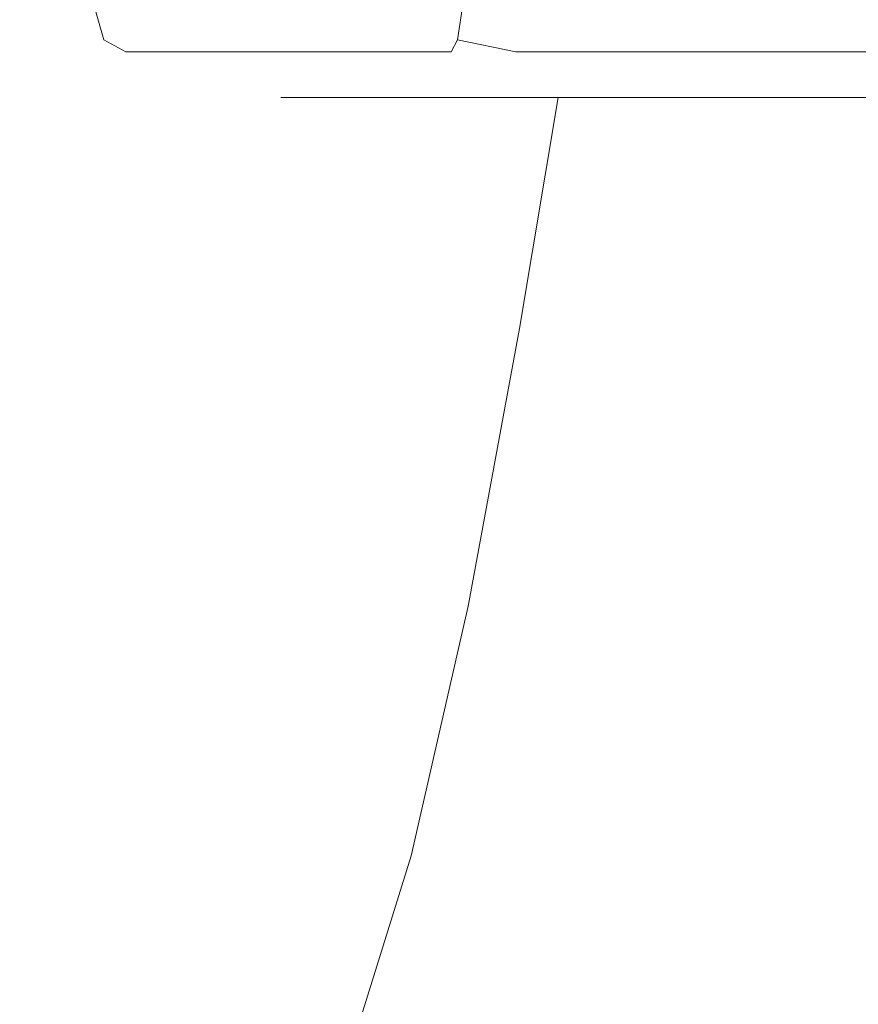
# Model space of a CAD drawing. Extents: x -105 to 105, y -191 to 0.
# Drawn here: x -93 to -83, y -47 to -35 of the extents above; entities that cross this region are included whole.
import ezdxf

# ---------------------------------------------------------------- set-up
doc = ezdxf.new("R2010")
doc.units = 0
doc.header["$LTSCALE"] = 500
doc.header["$MEASUREMENT"] = 0
doc.layers.add('CHROM', color=7, linetype='Continuous')

msp = doc.modelspace()

# ---------------------------------------------------------------- linework, layer by layer
at = {"layer": 'CHROM', "lineweight": 0}
for points, invisible_edges in [([(-91.82, -34.627, -4.497), (-91.91, -34.64, -5.263), (-91.601, -35.086, -5.518), (-91.337, -35.233, -4.863)], 15), ([(-91.73, -34.64, -5.898), (-91.601, -35.086, -5.518), (-91.91, -34.64, -5.263), (-91.73, -34.64, -5.898)], 15), ([(-91.82, -34.627, -4.497), (-91.337, -35.233, -4.863), (-87.424, -35.233, 10.592), (-88.022, -34.627, 10.5)], 13), ([(-91.032, -35.233, -5.939), (-91.601, -35.086, -5.518), (-91.73, -34.64, -5.898), (-91.252, -34.627, -6.503)], 9), ([(-80.163, -34.627, -17.29), (-79.605, -35.233, -17.055), (-91.032, -35.233, -5.939), (-91.252, -34.627, -6.503)], 15), ([(-87.424, -35.233, 10.592), (-87.344, -35.086, 11.294), (-87.737, -34.64, 11.216), (-88.022, -34.627, 10.5)], 15), ([(-87.737, -34.64, 11.216), (-87.344, -35.086, 11.294), (-87.277, -34.64, 11.689), (-87.737, -34.64, 11.216)], 15), ([(-86.569, -34.627, 11.994), (-87.277, -34.64, 11.689), (-87.344, -35.086, 11.294), (-86.644, -35.233, 11.393)], 13), ([(-86.569, -34.627, 11.994), (-86.644, -35.233, 11.393), (-71.304, -35.233, 15.732), (-71.682, -34.627, 16.204)], 13), ([(-89.267, -35.781, -3.974), (-89.473, -35.781, -1.548), (-88.62, -35.051, -1.547), (-88.423, -35.051, -3.839)], 15), ([(-89.473, -35.781, -1.548), (-89.267, -35.781, 0.881), (-88.423, -35.051, 0.747), (-88.62, -35.051, -1.547)], 15), ([(-88.647, -35.78, -6.367), (-89.267, -35.781, -3.974), (-88.423, -35.051, -3.839), (-87.834, -35.051, -6.102)], 15), ([(-89.267, -35.781, 0.881), (-88.647, -35.78, 3.282), (-87.834, -35.051, 3.017), (-88.423, -35.051, 0.747)], 15), ([(-87.614, -35.78, -8.698), (-88.647, -35.78, -6.367), (-87.834, -35.051, -6.102), (-86.852, -35.051, -8.309)], 15), ([(-88.647, -35.78, 3.282), (-87.614, -35.78, 5.627), (-86.852, -35.051, 5.237), (-87.834, -35.051, 3.017)], 15), ([(-75.468, -35.051, -1.537), (-88.423, -35.051, -3.839), (-88.62, -35.051, -1.547), (-75.468, -35.051, -1.537)], 15), ([(-75.468, -35.051, -1.537), (-88.62, -35.051, -1.547), (-88.423, -35.051, 0.747), (-75.468, -35.051, -1.537)], 15), ([(-75.468, -35.051, -1.537), (-88.423, -35.051, 0.747), (-87.834, -35.051, 3.017), (-75.468, -35.051, -1.537)], 15), ([(-75.468, -35.051, -1.537), (-87.834, -35.051, -6.102), (-88.423, -35.051, -3.839), (-75.468, -35.051, -1.537)], 15), ([(-75.468, -35.051, -1.537), (-86.852, -35.051, -8.309), (-87.834, -35.051, -6.102), (-75.468, -35.051, -1.537)], 15), ([(-75.468, -35.051, -1.537), (-87.834, -35.051, 3.017), (-86.852, -35.051, 5.237), (-75.468, -35.051, -1.537)], 15), ([(-86.136, -35.78, -10.836), (-87.614, -35.78, -8.698), (-86.852, -35.051, -8.309), (-85.453, -35.051, -10.335)], 15), ([(-87.614, -35.78, 5.627), (-86.136, -35.78, 7.782), (-85.453, -35.051, 7.279), (-86.852, -35.051, 5.237)], 15), ([(-75.468, -35.051, -1.537), (-85.453, -35.051, -10.335), (-86.852, -35.051, -8.309), (-75.468, -35.051, -1.537)], 15), ([(-75.468, -35.051, -1.537), (-86.852, -35.051, 5.237), (-85.453, -35.051, 7.279), (-75.468, -35.051, -1.537)], 15), ([(-84.182, -35.781, -12.652), (-86.136, -35.78, -10.836), (-85.453, -35.051, -10.335), (-83.613, -35.051, -12.057)], 15), ([(-86.136, -35.78, 7.782), (-84.182, -35.78, 9.614), (-83.613, -35.051, 9.017), (-85.453, -35.051, 7.279)], 15), ([(-75.468, -35.051, -1.537), (-83.613, -35.051, -12.057), (-85.453, -35.051, -10.335), (-75.468, -35.051, -1.537)], 15), ([(-75.468, -35.051, -1.537), (-85.453, -35.051, 7.279), (-83.613, -35.051, 9.017), (-75.468, -35.051, -1.537)], 15), ([(-81.724, -35.783, -14.015), (-84.182, -35.781, -12.652), (-83.613, -35.051, -12.057), (-81.307, -35.051, -13.349)], 15), ([(-84.182, -35.78, 9.614), (-81.723, -35.78, 10.991), (-81.307, -35.051, 10.322), (-83.613, -35.051, 9.017)], 15), ([(-75.468, -35.051, -1.537), (-83.613, -35.051, 9.017), (-81.307, -35.051, 10.322), (-75.468, -35.051, -1.537)], 15), ([(-75.468, -35.051, -1.537), (-81.307, -35.051, -13.349), (-83.613, -35.051, -12.057), (-75.468, -35.051, -1.537)], 15), ([(-90.654, -35.482, -5.251), (-91.337, -35.233, -4.863), (-91.601, -35.086, -5.518), (-91.032, -35.233, -5.939)], 13), ([(-86.639, -35.482, 10.608), (-86.644, -35.233, 11.393), (-87.344, -35.086, 11.294), (-87.424, -35.233, 10.592)], 9), ([(-91.337, -35.233, -4.863), (-90.654, -35.482, -5.251), (-86.639, -35.482, 10.608), (-87.424, -35.233, 10.592)], 15), ([(-79.605, -35.233, -17.055), (-78.928, -35.482, -16.657), (-90.654, -35.482, -5.251), (-91.032, -35.233, -5.939)], 15), ([(-86.644, -35.233, 11.393), (-86.639, -35.482, 10.608), (-70.897, -35.482, 15.06), (-71.304, -35.233, 15.732)], 15), ([(-90.654, -35.482, -5.251), (-78.928, -35.482, -16.657), (-74.912, -35.482, -0.799), (-90.654, -35.482, -5.251)], 15), ([(-86.639, -35.482, 10.608), (-90.654, -35.482, -5.251), (-74.912, -35.482, -0.799), (-86.639, -35.482, 10.608)], 15), ([(-70.897, -35.482, 15.06), (-86.639, -35.482, 10.608), (-74.912, -35.482, -0.799), (-70.897, -35.482, 15.06)], 15), ([(-89.832, -38.06, -1.548), (-89.473, -35.781, -1.548), (-89.267, -35.781, -3.974), (-89.634, -38.093, -3.991)], 13), ([(-89.832, -38.06, -1.548), (-89.634, -38.093, 0.897), (-89.267, -35.781, 0.881), (-89.473, -35.781, -1.548)], 11), ([(-89.634, -38.093, -3.991), (-89.267, -35.781, -3.974), (-88.647, -35.78, -6.367), (-89.039, -38.193, -6.396)], 13), ([(-89.634, -38.093, 0.897), (-89.039, -38.193, 3.311), (-88.647, -35.78, 3.282), (-89.267, -35.781, 0.881)], 11), ([(-88.047, -38.36, 5.658), (-87.614, -35.78, 5.627), (-88.647, -35.78, 3.282), (-89.039, -38.193, 3.311)], 13), ([(-88.047, -38.36, -8.73), (-89.039, -38.193, -6.396), (-88.647, -35.78, -6.367), (-87.614, -35.78, -8.698)], 11), ([(-86.6, -38.56, 7.809), (-86.136, -35.78, 7.782), (-87.614, -35.78, 5.627), (-88.047, -38.36, 5.658)], 12), ([(-86.6, -38.56, -10.864), (-88.047, -38.36, -8.73), (-87.614, -35.78, -8.698), (-86.136, -35.78, -10.836)], 11), ([(-86.6, -38.56, 7.809), (-84.639, -38.761, 9.634), (-84.182, -35.78, 9.614), (-86.136, -35.78, 7.782)], 11), ([(-86.6, -38.56, -10.864), (-86.136, -35.78, -10.836), (-84.182, -35.781, -12.652), (-84.639, -38.761, -12.672)], 12), ([(-84.639, -38.761, 9.634), (-82.107, -38.931, 11.003), (-81.723, -35.78, 10.991), (-84.182, -35.78, 9.614)], 11), ([(-84.639, -38.761, -12.672), (-84.182, -35.781, -12.652), (-81.724, -35.783, -14.015), (-82.107, -38.931, -14.026)], 13), ([(-90.35, -40.903, -1.548), (-89.832, -38.06, -1.548), (-89.634, -38.093, -3.991), (-90.16, -40.969, -4.023)], 15), ([(-90.35, -40.903, -1.548), (-90.16, -40.969, 0.929), (-89.634, -38.093, 0.897), (-89.832, -38.06, -1.548)], 15), ([(-90.16, -40.969, -4.023), (-89.634, -38.093, -3.991), (-89.039, -38.193, -6.396), (-89.59, -41.169, -6.453)], 15), ([(-90.16, -40.969, 0.929), (-89.59, -41.169, 3.367), (-89.039, -38.193, 3.311), (-89.634, -38.093, 0.897)], 15), ([(-88.639, -41.501, -8.798), (-89.59, -41.169, -6.453), (-89.039, -38.193, -6.396), (-88.047, -38.36, -8.73)], 15), ([(-88.639, -41.501, 5.727), (-88.047, -38.36, 5.658), (-89.039, -38.193, 3.311), (-89.59, -41.169, 3.367)], 15), ([(-87.218, -41.901, -10.934), (-88.639, -41.501, -8.798), (-88.047, -38.36, -8.73), (-86.6, -38.56, -10.864)], 15), ([(-87.218, -41.901, 7.88), (-86.6, -38.56, 7.809), (-88.047, -38.36, 5.658), (-88.639, -41.501, 5.727)], 14), ([(-87.218, -41.901, -10.934), (-86.6, -38.56, -10.864), (-84.639, -38.761, -12.672), (-85.234, -42.303, -12.739)], 14), ([(-87.218, -41.901, 7.88), (-85.234, -42.303, 9.702), (-84.639, -38.761, 9.634), (-86.6, -38.56, 7.809)], 15), ([(-85.234, -42.303, -12.739), (-84.639, -38.761, -12.672), (-82.107, -38.931, -14.026), (-82.599, -42.642, -14.089)], 15), ([(-85.234, -42.303, 9.702), (-82.599, -42.642, 11.066), (-82.107, -38.931, 11.003), (-84.639, -38.761, 9.634)], 15), ([(-79.219, -42.852, -14.86), (-82.599, -42.642, -14.089), (-82.107, -38.931, -14.026), (-78.945, -39.037, -14.801)], 15), ([(-79.219, -42.852, 11.846), (-78.945, -39.037, 11.786), (-82.107, -38.931, 11.003), (-82.599, -42.642, 11.066)], 15), ([(-90.35, -40.903, -1.548), (-90.16, -40.969, -4.023), (-90.774, -43.512, -4.073), (-90.957, -43.413, -1.549)], 15), ([(-90.35, -40.903, -1.548), (-90.957, -43.413, -1.549), (-90.774, -43.512, 0.979), (-90.16, -40.969, 0.929)], 15), ([(-90.16, -40.969, -4.023), (-89.59, -41.169, -6.453), (-90.224, -43.811, -6.547), (-90.774, -43.512, -4.073)], 15), ([(-90.16, -40.969, 0.929), (-90.774, -43.512, 0.979), (-90.224, -43.811, 3.461), (-89.59, -41.169, 3.367)], 15), ([(-88.639, -41.501, -8.798), (-89.308, -44.308, -8.922), (-90.224, -43.811, -6.547), (-89.59, -41.169, -6.453)], 15), ([(-88.639, -41.501, 5.727), (-89.59, -41.169, 3.367), (-90.224, -43.811, 3.461), (-89.308, -44.308, 5.85)], 15), ([(-87.218, -41.901, -10.934), (-87.902, -44.906, -11.077), (-89.308, -44.308, -8.922), (-88.639, -41.501, -8.798)], 15), ([(-87.218, -41.901, 7.88), (-88.639, -41.501, 5.727), (-89.308, -44.308, 5.85), (-87.902, -44.906, 8.024)], 7), ([(-87.218, -41.901, -10.934), (-85.234, -42.303, -12.739), (-85.883, -45.507, -12.893), (-87.902, -44.906, -11.077)], 7), ([(-87.218, -41.901, 7.88), (-87.902, -44.906, 8.024), (-85.883, -45.507, 9.857), (-85.234, -42.303, 9.702)], 15), ([(-85.234, -42.303, -12.739), (-82.599, -42.642, -14.089), (-83.127, -46.014, -14.248), (-85.883, -45.507, -12.893)], 15), ([(-85.234, -42.303, 9.702), (-85.883, -45.507, 9.857), (-83.127, -46.014, 11.227), (-82.599, -42.642, 11.066)], 15), ([(-79.219, -42.852, -14.86), (-79.513, -46.328, -15.022), (-83.127, -46.014, -14.248), (-82.599, -42.642, -14.089)], 15), ([(-79.219, -42.852, 11.846), (-82.599, -42.642, 11.066), (-83.127, -46.014, 11.227), (-79.513, -46.328, 12.01)], 15), ([(-90.957, -43.413, -1.549), (-90.774, -43.512, -4.073), (-91.518, -45.556, -4.152), (-91.697, -45.424, -1.549)], 15), ([(-90.957, -43.413, -1.549), (-91.697, -45.424, -1.549), (-91.518, -45.556, 1.057), (-90.774, -43.512, 0.979)], 15), ([(-90.774, -43.512, -4.073), (-90.224, -43.811, -6.547), (-90.982, -45.952, -6.697), (-91.518, -45.556, -4.152)], 15), ([(-90.774, -43.512, 0.979), (-91.518, -45.556, 1.057), (-90.982, -45.952, 3.611), (-90.224, -43.811, 3.461)], 15), ([(-89.308, -44.308, -8.922), (-90.089, -46.612, -9.129), (-90.982, -45.952, -6.697), (-90.224, -43.811, -6.547)], 15), ([(-89.308, -44.308, 5.85), (-90.224, -43.811, 3.461), (-90.982, -45.952, 3.611), (-90.089, -46.612, 6.058)], 15), ([(-87.902, -44.906, -11.077), (-88.684, -47.406, -11.329), (-90.089, -46.612, -9.129), (-89.308, -44.308, -8.922)], 15), ([(-87.902, -44.906, 8.024), (-89.308, -44.308, 5.85), (-90.089, -46.612, 6.058), (-88.684, -47.406, 8.276)], 7), ([(-87.902, -44.906, -11.077), (-85.883, -45.507, -12.893), (-86.61, -48.204, -13.177), (-88.684, -47.406, -11.329)], 7), ([(-87.902, -44.906, 8.024), (-88.684, -47.406, 8.276), (-86.61, -48.204, 10.142), (-85.883, -45.507, 9.857)], 15), ([(-92.614, -46.771, -1.55), (-92.437, -46.935, 1.172), (-91.518, -45.556, 1.057), (-91.697, -45.424, -1.549)], 15), ([(-92.614, -46.771, -1.55), (-91.697, -45.424, -1.549), (-91.518, -45.556, -4.152), (-92.437, -46.935, -4.268)], 15), ([(-92.437, -46.935, 1.172), (-91.907, -47.427, 3.835), (-90.982, -45.952, 3.611), (-91.518, -45.556, 1.057)], 15), ([(-92.437, -46.935, -4.268), (-91.518, -45.556, -4.152), (-90.982, -45.952, -6.697), (-91.907, -47.427, -6.922)], 15), ([(-85.883, -45.507, -12.893), (-83.127, -46.014, -14.248), (-83.712, -48.877, -14.554), (-86.61, -48.204, -13.177)], 15), ([(-85.883, -45.507, 9.857), (-86.61, -48.204, 10.142), (-83.712, -48.877, 11.534), (-83.127, -46.014, 11.227)], 15), ([(-91.023, -48.247, -9.447), (-91.907, -47.427, -6.922), (-90.982, -45.952, -6.697), (-90.089, -46.612, -9.129)], 15), ([(-91.023, -48.247, 6.376), (-90.089, -46.612, 6.058), (-90.982, -45.952, 3.611), (-91.907, -47.427, 3.835)], 15), ([(-79.513, -46.328, -15.022), (-79.835, -49.295, -15.34), (-83.712, -48.877, -14.554), (-83.127, -46.014, -14.248)], 15), ([(-79.513, -46.328, 12.01), (-83.127, -46.014, 11.227), (-83.712, -48.877, 11.534), (-79.835, -49.295, 12.329)], 15), ([(-89.598, -49.233, -11.725), (-91.023, -48.247, -9.447), (-90.089, -46.612, -9.129), (-88.684, -47.406, -11.329)], 7), ([(-89.598, -49.233, 8.673), (-88.684, -47.406, 8.276), (-90.089, -46.612, 6.058), (-91.023, -48.247, 6.376)], 15)]:
    msp.add_3dface(points, dxfattribs=dict(at, invisible_edges=invisible_edges))

doc.saveas('drawing.dxf')
